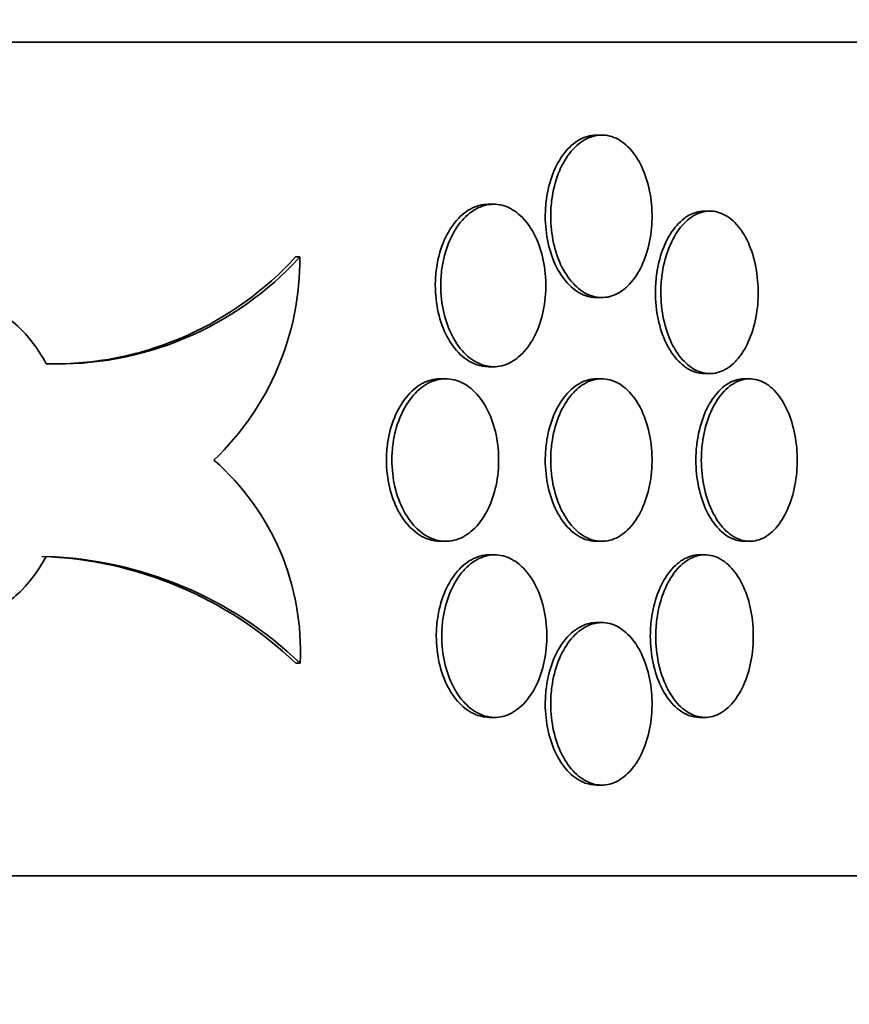
# Model space of a CAD drawing. Units: millimetres. Extents: x 0 to 744, y 0 to 1164.
# Drawn here: x 191 to 197, y 851 to 858 of the extents above; entities that cross this region are included whole.
import ezdxf
from ezdxf import colors
from ezdxf.entities.mleader import LeaderData, LeaderLine
from ezdxf.math import Vec2, Vec3

# ---------------------------------------------------------------- set-up
doc = ezdxf.new("R2010")
doc.units = ezdxf.units.MM
doc.layers.add('DV4_Défaut', color=7, linetype='Continuous')
doc.layers.add('Défaut', color=7, linetype='Continuous')

# ---------------------------------------------------------------- blocks, each defined once
blk = doc.blocks.new('_DOT')
at = {"color": 0}
blk.add_line((0, 0), (-1, 0), dxfattribs=at)
at = {"color": 0, "const_width": 0.333}
blk.add_lwpolyline([(-0.1665, 0, 1), (0.1665, 0, 1)], format="xyb", close=True, dxfattribs=at)
blk = doc.blocks.new('SE3')
at = {"layer": 'DV4_Défaut', "color": 7, "linetype": 'Continuous', "lineweight": 35}
for p, q in [((204.4965, 857.5198), (122.4965, 857.5198)), ((195.5125, 856.8521), (195.4734, 856.8521)), ((194.7345, 856.354), (194.6954, 856.354)), ((196.2911, 856.3045), (196.252, 856.3045)), ((193.3388, 855.9746), (193.3073, 855.9746)), ((195.4733, 855.6821), (195.5124, 855.6821)), ((194.6953, 855.184), (194.7344, 855.184)), ((194.3889, 855.0971), (194.3497, 855.0971)), ((195.5125, 855.0971), (195.4734, 855.0971)), ((196.2519, 855.1345), (196.291, 855.1345)), ((196.5773, 855.0971), (196.5382, 855.0971)), ((194.3497, 853.9271), (194.3888, 853.9271)), ((195.4733, 853.9271), (195.5124, 853.9271)), ((196.5381, 853.9271), (196.5772, 853.9271)), ((194.7416, 853.8296), (194.7025, 853.8296)), ((196.2553, 853.8296), (196.2162, 853.8296)), ((195.5125, 853.3421), (195.4734, 853.3421)), ((193.3403, 853.0496), (193.3088, 853.0496)), ((194.7024, 852.6596), (194.7415, 852.6596)), ((196.2161, 852.6596), (196.2552, 852.6596)), ((195.4733, 852.1721), (195.5124, 852.1721)), ((204.4965, 851.5198), (122.4965, 851.5198))]:
    blk.add_line(p, q, dxfattribs=at)
for centre, radius, start, end in [((191.5974, 857.5571), 2.353, 267.93285, 317.73733), ((191.5639, 857.5617), 2.3575, 270.74629, 317.68616), ((191.3431, 855.9568), 1.9957, 313.62412, 0.51253), ((191.5233, 853.1418), 1.8193, 357.09545, 48.86803), ((191.3863, 851.037), 2.7832, 46.31235, 88.04627), ((191.4176, 851.0364), 2.7838, 46.31732, 88.04628)]:
    blk.add_arc(centre, radius, start, end, dxfattribs=at)
for points, knots in [([(195.1445, 856.2671), (195.1445, 856.2016), (195.1517, 856.1353), (195.1654, 856.0735), (195.1792, 856.0117), (195.1998, 855.9528), (195.2257, 855.9017), (195.2516, 855.8506), (195.2833, 855.8058), (195.3182, 855.7711), (195.3532, 855.7364), (195.3923, 855.7108), (195.4323, 855.6964), (195.4723, 855.682), (195.5142, 855.6785), (195.5547, 855.686), (195.5951, 855.6936), (195.6352, 855.7125), (195.6716, 855.7412), (195.708, 855.7699), (195.7418, 855.8091), (195.7701, 855.8556), (195.7985, 855.9022), (195.8222, 855.9573), (195.8394, 856.0165), (195.8566, 856.0756), (195.8678, 856.1405), (195.872, 856.2056), (195.8762, 856.2707), (195.8736, 856.3379), (195.8644, 856.4016), (195.8552, 856.4653), (195.8391, 856.5273), (195.8174, 856.5825), (195.7957, 856.6376), (195.7679, 856.6874), (195.7361, 856.7278), (195.7043, 856.7681), (195.6677, 856.8001), (195.6293, 856.8212), (195.5908, 856.8422), (195.5495, 856.8528), (195.5086, 856.8521), (195.4678, 856.8514), (195.4264, 856.8394), (195.3878, 856.8171), (195.3492, 856.7947), (195.3123, 856.7615), (195.2804, 856.72), (195.2484, 856.6786), (195.2204, 856.6278), (195.1988, 856.572), (195.1772, 856.5161), (195.1614, 856.4535), (195.1527, 856.3895), (195.1473, 856.3494), (195.1445, 856.3081), (195.1445, 856.2671)], [0, 0, 0, 0, 0.053701, 0.053701, 0.053701, 0.107401, 0.107401, 0.107401, 0.161105, 0.161105, 0.161105, 0.214812, 0.214812, 0.214812, 0.268514, 0.268514, 0.268514, 0.322213, 0.322213, 0.322213, 0.375913, 0.375913, 0.375913, 0.429619, 0.429619, 0.429619, 0.483324, 0.483324, 0.483324, 0.537025, 0.537025, 0.537025, 0.590724, 0.590724, 0.590724, 0.644426, 0.644426, 0.644426, 0.698132, 0.698132, 0.698132, 0.751836, 0.751836, 0.751836, 0.805536, 0.805536, 0.805536, 0.859235, 0.859235, 0.859235, 0.912939, 0.912939, 0.912939, 0.966645, 0.966645, 0.966645, 1, 1, 1, 1]), ([(195.4733, 856.8521), (195.4721, 856.8521), (195.4708, 856.8521), (195.4696, 856.8521), (195.4287, 856.8514), (195.3873, 856.8394), (195.3487, 856.8171), (195.3101, 856.7947), (195.2732, 856.7615), (195.2413, 856.72), (195.2093, 856.6786), (195.1813, 856.6278), (195.1597, 856.572), (195.1381, 856.5161), (195.1223, 856.4535), (195.1136, 856.3895), (195.1082, 856.3494), (195.1054, 856.3081), (195.1054, 856.2671)], [0, 0, 0, 0, 0.00662, 0.00662, 0.00662, 0.221574, 0.221574, 0.221574, 0.436528, 0.436528, 0.436528, 0.651502, 0.651502, 0.651502, 0.866484, 0.866484, 0.866484, 1, 1, 1, 1]), ([(194.6953, 856.354), (194.694, 856.354), (194.6928, 856.354), (194.6915, 856.3539), (194.6491, 856.3533), (194.6061, 856.3413), (194.5661, 856.319), (194.526, 856.2967), (194.4878, 856.2634), (194.4546, 856.222), (194.4214, 856.1805), (194.3924, 856.1297), (194.37, 856.0738), (194.3476, 856.0179), (194.3312, 855.9553), (194.3222, 855.8913), (194.3165, 855.8512), (194.3137, 855.81), (194.3137, 855.769)], [0, 0, 0, 0, 0.006375, 0.006375, 0.006375, 0.221398, 0.221398, 0.221398, 0.43651, 0.43651, 0.43651, 0.651631, 0.651631, 0.651631, 0.866629, 0.866629, 0.866629, 1, 1, 1, 1]), ([(194.3528, 855.769), (194.3528, 855.7035), (194.3602, 855.6372), (194.3745, 855.5755), (194.3887, 855.5137), (194.4101, 855.4549), (194.4369, 855.4038), (194.4636, 855.3526), (194.4965, 855.3079), (194.5327, 855.2731), (194.569, 855.2384), (194.6095, 855.2127), (194.651, 855.1983), (194.6925, 855.1839), (194.7361, 855.1803), (194.7781, 855.1879), (194.8201, 855.1954), (194.8617, 855.2143), (194.8995, 855.243), (194.9373, 855.2717), (194.9724, 855.3109), (195.0018, 855.3575), (195.0312, 855.404), (195.0559, 855.4591), (195.0737, 855.5183), (195.0916, 855.5774), (195.1032, 855.6423), (195.1076, 855.7074), (195.112, 855.7725), (195.1093, 855.8397), (195.0997, 855.9034), (195.0901, 855.9671), (195.0734, 856.0291), (195.0509, 856.0842), (195.0285, 856.1394), (194.9996, 856.1892), (194.9666, 856.2295), (194.9336, 856.2699), (194.8956, 856.3019), (194.8557, 856.323), (194.8159, 856.344), (194.773, 856.3546), (194.7306, 856.3539), (194.6883, 856.3533), (194.6453, 856.3413), (194.6052, 856.319), (194.5651, 856.2967), (194.5269, 856.2634), (194.4937, 856.222), (194.4605, 856.1805), (194.4315, 856.1297), (194.4091, 856.0738), (194.3867, 856.0179), (194.3703, 855.9553), (194.3613, 855.8913), (194.3557, 855.8512), (194.3528, 855.81), (194.3528, 855.769)], [0, 0, 0, 0, 0.053656, 0.053656, 0.053656, 0.10731, 0.10731, 0.10731, 0.160992, 0.160992, 0.160992, 0.214719, 0.214719, 0.214719, 0.268468, 0.268468, 0.268468, 0.322206, 0.322206, 0.322206, 0.375921, 0.375921, 0.375921, 0.429618, 0.429618, 0.429618, 0.483305, 0.483305, 0.483305, 0.53699, 0.53699, 0.53699, 0.590675, 0.590675, 0.590675, 0.644361, 0.644361, 0.644361, 0.69805, 0.69805, 0.69805, 0.75175, 0.75175, 0.75175, 0.805472, 0.805472, 0.805472, 0.859216, 0.859216, 0.859216, 0.912963, 0.912963, 0.912963, 0.966678, 0.966678, 0.966678, 1, 1, 1, 1]), ([(196.2519, 856.3045), (196.2508, 856.3045), (196.2496, 856.3045), (196.2484, 856.3045), (196.2092, 856.3038), (196.1693, 856.2918), (196.1322, 856.2695), (196.0951, 856.2472), (196.0596, 856.2139), (196.0289, 856.1725), (195.9982, 856.131), (195.9713, 856.0802), (195.9505, 856.0243), (195.9297, 855.9685), (195.9145, 855.9059), (195.9062, 855.8419), (195.9009, 855.8018), (195.8983, 855.7605), (195.8983, 855.7195)], [0, 0, 0, 0, 0.006361, 0.006361, 0.006361, 0.221527, 0.221527, 0.221527, 0.436603, 0.436603, 0.436603, 0.651584, 0.651584, 0.651584, 0.866513, 0.866513, 0.866513, 1, 1, 1, 1]), ([(195.9374, 855.7195), (195.9374, 855.6541), (195.9443, 855.5877), (195.9575, 855.5259), (195.9707, 855.4641), (195.9906, 855.4052), (196.0154, 855.3541), (196.0403, 855.303), (196.0708, 855.2582), (196.1044, 855.2235), (196.1379, 855.1888), (196.1755, 855.1632), (196.2139, 855.1488), (196.2524, 855.1344), (196.2927, 855.1309), (196.3316, 855.1384), (196.3705, 855.146), (196.409, 855.1649), (196.444, 855.1936), (196.479, 855.2223), (196.5114, 855.2615), (196.5386, 855.3081), (196.5659, 855.3546), (196.5887, 855.4098), (196.6052, 855.469), (196.6217, 855.5282), (196.6324, 855.593), (196.6365, 855.6582), (196.6405, 855.7232), (196.638, 855.7904), (196.6291, 855.8541), (196.6203, 855.9177), (196.6049, 855.9796), (196.5841, 856.0347), (196.5633, 856.0899), (196.5366, 856.1396), (196.5061, 856.18), (196.4756, 856.2204), (196.4404, 856.2524), (196.4035, 856.2735), (196.3666, 856.2945), (196.3268, 856.3052), (196.2876, 856.3045), (196.2483, 856.3038), (196.2084, 856.2918), (196.1713, 856.2695), (196.1342, 856.2472), (196.0987, 856.2139), (196.068, 856.1725), (196.0373, 856.131), (196.0104, 856.0802), (195.9896, 856.0243), (195.9688, 855.9685), (195.9536, 855.9059), (195.9453, 855.8419), (195.94, 855.8018), (195.9374, 855.7605), (195.9374, 855.7195)], [0, 0, 0, 0, 0.053684, 0.053684, 0.053684, 0.107367, 0.107367, 0.107367, 0.161052, 0.161052, 0.161052, 0.214742, 0.214742, 0.214742, 0.26845, 0.26845, 0.26845, 0.322182, 0.322182, 0.322182, 0.375933, 0.375933, 0.375933, 0.429675, 0.429675, 0.429675, 0.483376, 0.483376, 0.483376, 0.537029, 0.537029, 0.537029, 0.590665, 0.590665, 0.590665, 0.64433, 0.64433, 0.64433, 0.698045, 0.698045, 0.698045, 0.751793, 0.751793, 0.751793, 0.80554, 0.80554, 0.80554, 0.859265, 0.859265, 0.859265, 0.912967, 0.912967, 0.912967, 0.966656, 0.966656, 0.966656, 1, 1, 1, 1]), ([(195.1054, 856.2671), (195.1054, 856.2016), (195.1126, 856.1353), (195.1263, 856.0735), (195.1401, 856.0117), (195.1607, 855.9528), (195.1866, 855.9017), (195.2125, 855.8506), (195.2442, 855.8058), (195.2791, 855.7711), (195.3141, 855.7364), (195.3532, 855.7108), (195.3932, 855.6964), (195.4195, 855.6869), (195.4466, 855.6822), (195.4737, 855.6822)], [0, 0, 0, 0, 0.214685, 0.214685, 0.214685, 0.429368, 0.429368, 0.429368, 0.644066, 0.644066, 0.644066, 0.858773, 0.858773, 0.858773, 1, 1, 1, 1]), ([(194.3137, 855.769), (194.3137, 855.7035), (194.3211, 855.6372), (194.3353, 855.5755), (194.3496, 855.5137), (194.371, 855.4549), (194.3977, 855.4038), (194.4245, 855.3526), (194.4574, 855.3079), (194.4936, 855.2731), (194.5299, 855.2384), (194.5704, 855.2127), (194.6119, 855.1983), (194.6393, 855.1888), (194.6675, 855.184), (194.6956, 855.184)], [0, 0, 0, 0, 0.214486, 0.214486, 0.214486, 0.428966, 0.428966, 0.428966, 0.643556, 0.643556, 0.643556, 0.858329, 0.858329, 0.858329, 1, 1, 1, 1]), ([(195.8983, 855.7195), (195.8983, 855.6541), (195.9052, 855.5877), (195.9184, 855.5259), (195.9316, 855.4641), (195.9515, 855.4052), (195.9763, 855.3541), (196.0012, 855.303), (196.0317, 855.2582), (196.0653, 855.2235), (196.0988, 855.1888), (196.1364, 855.1632), (196.1748, 855.1488), (196.2001, 855.1394), (196.2263, 855.1346), (196.2523, 855.1346)], [0, 0, 0, 0, 0.214636, 0.214636, 0.214636, 0.429271, 0.429271, 0.429271, 0.643911, 0.643911, 0.643911, 0.858577, 0.858577, 0.858577, 1, 1, 1, 1]), ([(191.5125, 855.2056), (191.4556, 855.3112), (191.3845, 855.4049), (191.3047, 855.4787), (191.225, 855.5526), (191.1346, 855.6087), (191.0407, 855.6425), (190.9467, 855.6764), (190.8467, 855.6887), (190.7488, 855.6786), (190.6511, 855.6685), (190.5528, 855.6356), (190.4623, 855.5827), (190.372, 855.5298), (190.2869, 855.4555), (190.2143, 855.3658), (190.1419, 855.2763), (190.0799, 855.169), (190.0338, 855.0528), (189.9877, 854.9367), (189.9562, 854.8086), (189.9419, 854.679), (189.9276, 854.5495), (189.9302, 854.4149), (189.9495, 854.2865), (189.9688, 854.158), (190.0053, 854.0322), (190.0558, 853.9193), (190.1063, 853.8065), (190.1722, 853.7035), (190.2479, 853.619), (190.3235, 853.5345), (190.4111, 853.466), (190.503, 853.4193), (190.595, 853.3726), (190.6939, 853.3463), (190.7916, 853.3426), (190.8893, 853.3389), (190.9884, 853.3577), (191.0808, 853.3976), (191.1734, 853.4375), (191.2617, 853.4995), (191.3386, 853.5786), (191.4046, 853.6463), (191.4637, 853.728), (191.5125, 853.8186)], [0, 0, 0, 0, 0.067415, 0.067415, 0.067415, 0.134824, 0.134824, 0.134824, 0.202311, 0.202311, 0.202311, 0.269761, 0.269761, 0.269761, 0.3371, 0.3371, 0.3371, 0.404348, 0.404348, 0.404348, 0.471555, 0.471555, 0.471555, 0.538753, 0.538753, 0.538753, 0.605949, 0.605949, 0.605949, 0.673147, 0.673147, 0.673147, 0.740355, 0.740355, 0.740355, 0.807606, 0.807606, 0.807606, 0.874952, 0.874952, 0.874952, 0.942407, 0.942407, 0.942407, 1, 1, 1, 1]), ([(194.3497, 855.0971), (194.3484, 855.0971), (194.3472, 855.0971), (194.346, 855.0971), (194.3029, 855.0964), (194.2592, 855.0845), (194.2185, 855.0622), (194.1778, 855.0399), (194.139, 855.0066), (194.1052, 854.9651), (194.0715, 854.9237), (194.042, 854.8729), (194.0193, 854.8169), (193.9965, 854.761), (193.9799, 854.6984), (193.9707, 854.6343), (193.965, 854.5943), (193.9621, 854.5531), (193.9621, 854.5121)], [0, 0, 0, 0, 0.006119, 0.006119, 0.006119, 0.221255, 0.221255, 0.221255, 0.436519, 0.436519, 0.436519, 0.651751, 0.651751, 0.651751, 0.866746, 0.866746, 0.866746, 1, 1, 1, 1]), ([(194.0012, 854.5121), (194.0012, 854.4467), (194.0088, 854.3804), (194.0232, 854.3187), (194.0376, 854.257), (194.0594, 854.1982), (194.0865, 854.1471), (194.1137, 854.096), (194.1471, 854.0512), (194.1838, 854.0165), (194.2206, 853.9817), (194.2618, 853.956), (194.3039, 853.9415), (194.346, 853.9271), (194.3903, 853.9235), (194.433, 853.931), (194.4757, 853.9385), (194.518, 853.9574), (194.5564, 853.9861), (194.5948, 854.0148), (194.6305, 854.054), (194.6604, 854.1006), (194.6903, 854.1471), (194.7153, 854.2023), (194.7335, 854.2614), (194.7516, 854.3206), (194.7634, 854.3854), (194.7679, 854.4505), (194.7723, 854.5156), (194.7696, 854.5828), (194.7599, 854.6465), (194.7502, 854.7102), (194.7332, 854.7721), (194.7104, 854.8273), (194.6875, 854.8824), (194.6582, 854.9322), (194.6247, 854.9726), (194.5912, 855.0129), (194.5527, 855.045), (194.5122, 855.066), (194.4717, 855.0871), (194.4281, 855.0977), (194.3851, 855.0971), (194.3421, 855.0964), (194.2984, 855.0845), (194.2577, 855.0622), (194.2169, 855.0399), (194.1781, 855.0066), (194.1444, 854.9651), (194.1107, 854.9237), (194.0812, 854.8729), (194.0584, 854.8169), (194.0357, 854.761), (194.019, 854.6984), (194.0099, 854.6343), (194.0041, 854.5943), (194.0012, 854.5531), (194.0012, 854.5121)], [0, 0, 0, 0, 0.053618, 0.053618, 0.053618, 0.107233, 0.107233, 0.107233, 0.160892, 0.160892, 0.160892, 0.21463, 0.21463, 0.21463, 0.268414, 0.268414, 0.268414, 0.322193, 0.322193, 0.322193, 0.375933, 0.375933, 0.375933, 0.429633, 0.429633, 0.429633, 0.483306, 0.483306, 0.483306, 0.536966, 0.536966, 0.536966, 0.590623, 0.590623, 0.590623, 0.644285, 0.644285, 0.644285, 0.697964, 0.697964, 0.697964, 0.751674, 0.751674, 0.751674, 0.805427, 0.805427, 0.805427, 0.859211, 0.859211, 0.859211, 0.912988, 0.912988, 0.912988, 0.966706, 0.966706, 0.966706, 1, 1, 1, 1]), ([(195.4733, 855.0971), (195.4721, 855.0971), (195.4708, 855.0971), (195.4696, 855.0971), (195.4287, 855.0964), (195.3873, 855.0844), (195.3487, 855.0621), (195.3101, 855.0397), (195.2732, 855.0065), (195.2413, 854.965), (195.2093, 854.9236), (195.1813, 854.8728), (195.1597, 854.817), (195.1381, 854.7611), (195.1223, 854.6985), (195.1136, 854.6345), (195.1082, 854.5944), (195.1054, 854.5531), (195.1054, 854.5121)], [0, 0, 0, 0, 0.00662, 0.00662, 0.00662, 0.221574, 0.221574, 0.221574, 0.436528, 0.436528, 0.436528, 0.651502, 0.651502, 0.651502, 0.866484, 0.866484, 0.866484, 1, 1, 1, 1]), ([(195.1445, 854.5121), (195.1445, 854.4466), (195.1517, 854.3803), (195.1654, 854.3185), (195.1792, 854.2567), (195.1998, 854.1978), (195.2257, 854.1467), (195.2516, 854.0956), (195.2833, 854.0508), (195.3182, 854.0161), (195.3532, 853.9814), (195.3923, 853.9558), (195.4323, 853.9414), (195.4723, 853.927), (195.5142, 853.9235), (195.5547, 853.931), (195.5951, 853.9386), (195.6352, 853.9575), (195.6716, 853.9862), (195.708, 854.0149), (195.7418, 854.0541), (195.7701, 854.1006), (195.7985, 854.1472), (195.8222, 854.2023), (195.8394, 854.2615), (195.8566, 854.3206), (195.8678, 854.3855), (195.872, 854.4506), (195.8762, 854.5157), (195.8736, 854.5829), (195.8644, 854.6466), (195.8552, 854.7103), (195.8391, 854.7723), (195.8174, 854.8275), (195.7957, 854.8826), (195.7679, 854.9324), (195.7361, 854.9728), (195.7043, 855.0131), (195.6677, 855.0451), (195.6293, 855.0662), (195.5908, 855.0872), (195.5495, 855.0978), (195.5086, 855.0971), (195.4678, 855.0964), (195.4264, 855.0844), (195.3878, 855.0621), (195.3492, 855.0397), (195.3123, 855.0065), (195.2804, 854.965), (195.2484, 854.9236), (195.2204, 854.8728), (195.1988, 854.817), (195.1772, 854.7611), (195.1614, 854.6985), (195.1527, 854.6345), (195.1473, 854.5944), (195.1445, 854.5531), (195.1445, 854.5121)], [0, 0, 0, 0, 0.053701, 0.053701, 0.053701, 0.107401, 0.107401, 0.107401, 0.161105, 0.161105, 0.161105, 0.214812, 0.214812, 0.214812, 0.268514, 0.268514, 0.268514, 0.322213, 0.322213, 0.322213, 0.375913, 0.375913, 0.375913, 0.429619, 0.429619, 0.429619, 0.483324, 0.483324, 0.483324, 0.537025, 0.537025, 0.537025, 0.590724, 0.590724, 0.590724, 0.644426, 0.644426, 0.644426, 0.698132, 0.698132, 0.698132, 0.751836, 0.751836, 0.751836, 0.805536, 0.805536, 0.805536, 0.859235, 0.859235, 0.859235, 0.912939, 0.912939, 0.912939, 0.966645, 0.966645, 0.966645, 1, 1, 1, 1]), ([(196.5381, 855.0971), (196.537, 855.0971), (196.5359, 855.0971), (196.5348, 855.0971), (196.4961, 855.0964), (196.4569, 855.0845), (196.4203, 855.0621), (196.3837, 855.0398), (196.3488, 855.0065), (196.3185, 854.9651), (196.2882, 854.9236), (196.2617, 854.8728), (196.2413, 854.8169), (196.2208, 854.761), (196.2058, 854.6985), (196.1976, 854.6345), (196.1924, 854.5944), (196.1898, 854.5531), (196.1898, 854.5121)], [0, 0, 0, 0, 0.006126, 0.006126, 0.006126, 0.221448, 0.221448, 0.221448, 0.436646, 0.436646, 0.436646, 0.651674, 0.651674, 0.651674, 0.866573, 0.866573, 0.866573, 1, 1, 1, 1]), ([(196.2289, 854.5121), (196.2289, 854.4467), (196.2357, 854.3803), (196.2487, 854.3185), (196.2617, 854.2568), (196.2813, 854.1979), (196.3058, 854.1468), (196.3302, 854.0957), (196.3603, 854.0509), (196.3933, 854.0162), (196.4264, 853.9815), (196.4634, 853.9559), (196.5012, 853.9415), (196.539, 853.927), (196.5787, 853.9235), (196.617, 853.931), (196.6553, 853.9385), (196.6933, 853.9574), (196.7277, 853.9861), (196.7622, 854.0148), (196.7942, 854.0541), (196.821, 854.1007), (196.8478, 854.1473), (196.8703, 854.2025), (196.8866, 854.2617), (196.9028, 854.3209), (196.9133, 854.3857), (196.9173, 854.4508), (196.9213, 854.5159), (196.9188, 854.583), (196.9101, 854.6466), (196.9014, 854.7103), (196.8862, 854.7722), (196.8658, 854.8272), (196.8453, 854.8823), (196.8191, 854.9321), (196.7891, 854.9724), (196.759, 855.0128), (196.7244, 855.0449), (196.6881, 855.066), (196.6517, 855.0871), (196.6126, 855.0977), (196.5739, 855.0971), (196.5353, 855.0964), (196.496, 855.0845), (196.4594, 855.0621), (196.4228, 855.0398), (196.3879, 855.0065), (196.3576, 854.9651), (196.3273, 854.9236), (196.3008, 854.8728), (196.2804, 854.8169), (196.2599, 854.761), (196.2449, 854.6985), (196.2367, 854.6345), (196.2316, 854.5944), (196.2289, 854.5531), (196.2289, 854.5121)], [0, 0, 0, 0, 0.05366, 0.05366, 0.05366, 0.10732, 0.10732, 0.10732, 0.160986, 0.160986, 0.160986, 0.214672, 0.214672, 0.214672, 0.268395, 0.268395, 0.268395, 0.322161, 0.322161, 0.322161, 0.375948, 0.375948, 0.375948, 0.429711, 0.429711, 0.429711, 0.483404, 0.483404, 0.483404, 0.537022, 0.537022, 0.537022, 0.590614, 0.590614, 0.590614, 0.644251, 0.644251, 0.644251, 0.697966, 0.697966, 0.697966, 0.751741, 0.751741, 0.751741, 0.805526, 0.805526, 0.805526, 0.85928, 0.85928, 0.85928, 0.912992, 0.912992, 0.912992, 0.966671, 0.966671, 0.966671, 1, 1, 1, 1]), ([(193.9621, 854.5121), (193.9621, 854.4467), (193.9696, 854.3804), (193.9841, 854.3187), (193.9985, 854.257), (194.0202, 854.1982), (194.0474, 854.1471), (194.0745, 854.096), (194.1079, 854.0512), (194.1446, 854.0165), (194.1814, 853.9817), (194.2226, 853.956), (194.2647, 853.9415), (194.2926, 853.932), (194.3214, 853.9272), (194.35, 853.9272)], [0, 0, 0, 0, 0.214326, 0.214326, 0.214326, 0.428641, 0.428641, 0.428641, 0.643134, 0.643134, 0.643134, 0.857943, 0.857943, 0.857943, 1, 1, 1, 1]), ([(195.1054, 854.5121), (195.1054, 854.4466), (195.1126, 854.3803), (195.1263, 854.3185), (195.1401, 854.2567), (195.1607, 854.1978), (195.1866, 854.1467), (195.2125, 854.0956), (195.2442, 854.0508), (195.2791, 854.0161), (195.3141, 853.9814), (195.3532, 853.9558), (195.3932, 853.9414), (195.4195, 853.9319), (195.4466, 853.9272), (195.4737, 853.9272)], [0, 0, 0, 0, 0.214685, 0.214685, 0.214685, 0.429368, 0.429368, 0.429368, 0.644066, 0.644066, 0.644066, 0.858773, 0.858773, 0.858773, 1, 1, 1, 1]), ([(196.1898, 854.5121), (196.1898, 854.4467), (196.1966, 854.3803), (196.2096, 854.3185), (196.2226, 854.2568), (196.2422, 854.1979), (196.2667, 854.1468), (196.2911, 854.0957), (196.3212, 854.0509), (196.3542, 854.0162), (196.3873, 853.9815), (196.4243, 853.9559), (196.4621, 853.9415), (196.487, 853.932), (196.5128, 853.9272), (196.5384, 853.9272)], [0, 0, 0, 0, 0.21455, 0.21455, 0.21455, 0.429098, 0.429098, 0.429098, 0.643671, 0.643671, 0.643671, 0.858328, 0.858328, 0.858328, 1, 1, 1, 1]), ([(194.7024, 853.8296), (194.7011, 853.8296), (194.6999, 853.8296), (194.6986, 853.8296), (194.6563, 853.8289), (194.6133, 853.817), (194.5732, 853.7946), (194.5332, 853.7723), (194.4949, 853.7391), (194.4618, 853.6976), (194.4286, 853.6562), (194.3996, 853.6054), (194.3772, 853.5495), (194.3548, 853.4936), (194.3384, 853.431), (194.3294, 853.3669), (194.3238, 853.3268), (194.3209, 853.2856), (194.3209, 853.2446)], [0, 0, 0, 0, 0.00638, 0.00638, 0.00638, 0.221401, 0.221401, 0.221401, 0.43651, 0.43651, 0.43651, 0.651629, 0.651629, 0.651629, 0.866627, 0.866627, 0.866627, 1, 1, 1, 1]), ([(194.36, 853.2446), (194.36, 853.1792), (194.3674, 853.1129), (194.3817, 853.0511), (194.3959, 852.9894), (194.4173, 852.9305), (194.4441, 852.8794), (194.4708, 852.8283), (194.5037, 852.7835), (194.5399, 852.7488), (194.5761, 852.7141), (194.6167, 852.6884), (194.6581, 852.674), (194.6996, 852.6596), (194.7432, 852.656), (194.7852, 852.6635), (194.8272, 852.6711), (194.8688, 852.69), (194.9066, 852.7187), (194.9444, 852.7473), (194.9794, 852.7866), (195.0088, 852.8331), (195.0382, 852.8797), (195.0629, 852.9348), (195.0807, 852.994), (195.0986, 853.0531), (195.1102, 853.1179), (195.1146, 853.183), (195.1189, 853.2481), (195.1162, 853.3153), (195.1067, 853.379), (195.0971, 853.4428), (195.0804, 853.5048), (195.0579, 853.5599), (195.0355, 853.615), (195.0066, 853.6649), (194.9736, 853.7052), (194.9406, 853.7456), (194.9027, 853.7776), (194.8628, 853.7986), (194.8229, 853.8197), (194.7801, 853.8303), (194.7377, 853.8296), (194.6954, 853.8289), (194.6524, 853.817), (194.6123, 853.7946), (194.5723, 853.7723), (194.5341, 853.7391), (194.5009, 853.6976), (194.4677, 853.6562), (194.4387, 853.6054), (194.4163, 853.5495), (194.3939, 853.4936), (194.3775, 853.431), (194.3685, 853.3669), (194.3629, 853.3268), (194.36, 853.2856), (194.36, 853.2446)], [0, 0, 0, 0, 0.053656, 0.053656, 0.053656, 0.107311, 0.107311, 0.107311, 0.160993, 0.160993, 0.160993, 0.21472, 0.21472, 0.21472, 0.268468, 0.268468, 0.268468, 0.322207, 0.322207, 0.322207, 0.375921, 0.375921, 0.375921, 0.429617, 0.429617, 0.429617, 0.483305, 0.483305, 0.483305, 0.536991, 0.536991, 0.536991, 0.590676, 0.590676, 0.590676, 0.644362, 0.644362, 0.644362, 0.698051, 0.698051, 0.698051, 0.751752, 0.751752, 0.751752, 0.805473, 0.805473, 0.805473, 0.859216, 0.859216, 0.859216, 0.912962, 0.912962, 0.912962, 0.966678, 0.966678, 0.966678, 1, 1, 1, 1]), ([(196.2161, 853.8296), (196.2149, 853.8296), (196.2138, 853.8296), (196.2126, 853.8296), (196.1733, 853.8289), (196.1333, 853.8169), (196.0961, 853.7946), (196.0589, 853.7723), (196.0234, 853.739), (195.9926, 853.6976), (195.9618, 853.6561), (195.9349, 853.6054), (195.9141, 853.5495), (195.8933, 853.4936), (195.878, 853.431), (195.8697, 853.367), (195.8644, 853.3269), (195.8618, 853.2857), (195.8618, 853.2446)], [0, 0, 0, 0, 0.006384, 0.006384, 0.006384, 0.221534, 0.221534, 0.221534, 0.436598, 0.436598, 0.436598, 0.651575, 0.651575, 0.651575, 0.866508, 0.866508, 0.866508, 1, 1, 1, 1]), ([(195.9009, 853.2446), (195.9009, 853.1792), (195.9078, 853.1128), (195.921, 853.051), (195.9342, 852.9892), (195.9542, 852.9304), (195.9791, 852.8792), (196.004, 852.8281), (196.0345, 852.7833), (196.0682, 852.7486), (196.1018, 852.7139), (196.1395, 852.6883), (196.178, 852.6739), (196.2165, 852.6596), (196.2569, 852.656), (196.2958, 852.6636), (196.3348, 852.6711), (196.3734, 852.69), (196.4084, 852.7187), (196.4435, 852.7474), (196.476, 852.7866), (196.5033, 852.8332), (196.5306, 852.8798), (196.5534, 852.9349), (196.57, 852.9941), (196.5865, 853.0533), (196.5973, 853.1182), (196.6013, 853.1833), (196.6053, 853.2483), (196.6028, 853.3155), (196.594, 853.3792), (196.5851, 853.4428), (196.5696, 853.5048), (196.5488, 853.5599), (196.528, 853.615), (196.5012, 853.6648), (196.4707, 853.7051), (196.4401, 853.7455), (196.4049, 853.7775), (196.3679, 853.7986), (196.3308, 853.8196), (196.291, 853.8303), (196.2517, 853.8296), (196.2124, 853.8289), (196.1724, 853.8169), (196.1352, 853.7946), (196.098, 853.7723), (196.0625, 853.739), (196.0317, 853.6976), (196.0009, 853.6561), (195.974, 853.6054), (195.9532, 853.5495), (195.9324, 853.4936), (195.9171, 853.431), (195.9088, 853.367), (195.9035, 853.3269), (195.9009, 853.2857), (195.9009, 853.2446)], [0, 0, 0, 0, 0.053686, 0.053686, 0.053686, 0.107371, 0.107371, 0.107371, 0.161058, 0.161058, 0.161058, 0.214749, 0.214749, 0.214749, 0.268455, 0.268455, 0.268455, 0.322184, 0.322184, 0.322184, 0.375932, 0.375932, 0.375932, 0.429671, 0.429671, 0.429671, 0.483373, 0.483373, 0.483373, 0.537029, 0.537029, 0.537029, 0.59067, 0.59067, 0.59067, 0.644338, 0.644338, 0.644338, 0.698053, 0.698053, 0.698053, 0.751798, 0.751798, 0.751798, 0.805542, 0.805542, 0.805542, 0.859264, 0.859264, 0.859264, 0.912965, 0.912965, 0.912965, 0.966654, 0.966654, 0.966654, 1, 1, 1, 1]), ([(195.4733, 853.3421), (195.4721, 853.3421), (195.4708, 853.3421), (195.4696, 853.3421), (195.4287, 853.3414), (195.3873, 853.3294), (195.3487, 853.3071), (195.3101, 853.2847), (195.2732, 853.2515), (195.2413, 853.21), (195.2093, 853.1686), (195.1813, 853.1178), (195.1597, 853.062), (195.1381, 853.0061), (195.1223, 852.9435), (195.1136, 852.8795), (195.1082, 852.8394), (195.1054, 852.7981), (195.1054, 852.7571)], [0, 0, 0, 0, 0.00662, 0.00662, 0.00662, 0.221574, 0.221574, 0.221574, 0.436528, 0.436528, 0.436528, 0.651502, 0.651502, 0.651502, 0.866484, 0.866484, 0.866484, 1, 1, 1, 1]), ([(195.1445, 852.7571), (195.1445, 852.6916), (195.1517, 852.6253), (195.1654, 852.5635), (195.1792, 852.5017), (195.1998, 852.4428), (195.2257, 852.3917), (195.2516, 852.3406), (195.2833, 852.2958), (195.3182, 852.2611), (195.3532, 852.2264), (195.3923, 852.2008), (195.4323, 852.1864), (195.4723, 852.172), (195.5142, 852.1685), (195.5547, 852.176), (195.5951, 852.1836), (195.6352, 852.2025), (195.6716, 852.2312), (195.708, 852.2599), (195.7418, 852.2991), (195.7701, 852.3456), (195.7985, 852.3922), (195.8222, 852.4473), (195.8394, 852.5065), (195.8566, 852.5656), (195.8678, 852.6305), (195.872, 852.6956), (195.8762, 852.7607), (195.8736, 852.8279), (195.8644, 852.8916), (195.8552, 852.9553), (195.8391, 853.0173), (195.8174, 853.0725), (195.7957, 853.1276), (195.7679, 853.1774), (195.7361, 853.2178), (195.7043, 853.2581), (195.6677, 853.2901), (195.6293, 853.3112), (195.5908, 853.3322), (195.5495, 853.3428), (195.5086, 853.3421), (195.4678, 853.3414), (195.4264, 853.3294), (195.3878, 853.3071), (195.3492, 853.2847), (195.3123, 853.2515), (195.2804, 853.21), (195.2484, 853.1686), (195.2204, 853.1178), (195.1988, 853.062), (195.1772, 853.0061), (195.1614, 852.9435), (195.1527, 852.8795), (195.1473, 852.8394), (195.1445, 852.7981), (195.1445, 852.7571)], [0, 0, 0, 0, 0.053701, 0.053701, 0.053701, 0.107401, 0.107401, 0.107401, 0.161105, 0.161105, 0.161105, 0.214812, 0.214812, 0.214812, 0.268514, 0.268514, 0.268514, 0.322213, 0.322213, 0.322213, 0.375913, 0.375913, 0.375913, 0.429619, 0.429619, 0.429619, 0.483324, 0.483324, 0.483324, 0.537025, 0.537025, 0.537025, 0.590724, 0.590724, 0.590724, 0.644426, 0.644426, 0.644426, 0.698132, 0.698132, 0.698132, 0.751836, 0.751836, 0.751836, 0.805536, 0.805536, 0.805536, 0.859235, 0.859235, 0.859235, 0.912939, 0.912939, 0.912939, 0.966645, 0.966645, 0.966645, 1, 1, 1, 1]), ([(194.3209, 853.2446), (194.3209, 853.1792), (194.3283, 853.1129), (194.3425, 853.0511), (194.3568, 852.9894), (194.3782, 852.9305), (194.4049, 852.8794), (194.4317, 852.8283), (194.4646, 852.7835), (194.5008, 852.7488), (194.537, 852.7141), (194.5776, 852.6884), (194.619, 852.674), (194.6464, 852.6645), (194.6746, 852.6597), (194.7027, 852.6597)], [0, 0, 0, 0, 0.214489, 0.214489, 0.214489, 0.428971, 0.428971, 0.428971, 0.643563, 0.643563, 0.643563, 0.858335, 0.858335, 0.858335, 1, 1, 1, 1]), ([(195.8618, 853.2446), (195.8618, 853.1792), (195.8687, 853.1128), (195.8819, 853.051), (195.8951, 852.9892), (195.9151, 852.9304), (195.94, 852.8792), (195.9649, 852.8281), (195.9954, 852.7833), (196.0291, 852.7486), (196.0627, 852.7139), (196.1004, 852.6883), (196.1389, 852.6739), (196.1642, 852.6645), (196.1904, 852.6597), (196.2164, 852.6597)], [0, 0, 0, 0, 0.214644, 0.214644, 0.214644, 0.429287, 0.429287, 0.429287, 0.643934, 0.643934, 0.643934, 0.858601, 0.858601, 0.858601, 1, 1, 1, 1]), ([(195.1054, 852.7571), (195.1054, 852.6916), (195.1126, 852.6253), (195.1263, 852.5635), (195.1401, 852.5017), (195.1607, 852.4428), (195.1866, 852.3917), (195.2125, 852.3406), (195.2442, 852.2958), (195.2791, 852.2611), (195.3141, 852.2264), (195.3532, 852.2008), (195.3932, 852.1864), (195.4195, 852.1769), (195.4466, 852.1722), (195.4737, 852.1722)], [0, 0, 0, 0, 0.214685, 0.214685, 0.214685, 0.429368, 0.429368, 0.429368, 0.644066, 0.644066, 0.644066, 0.858773, 0.858773, 0.858773, 1, 1, 1, 1])]:
    blk.add_open_spline(points, degree=3, knots=knots, dxfattribs=at)

msp = doc.modelspace()

# ---------------------------------------------------------------- block references
at = {"layer": 'Défaut'}
msp.add_blockref('SE3', (0, 0), dxfattribs=at)

# ---------------------------------------------------------------- leaders
at = {"layer": 'Défaut', "color": 7, "linetype": 'Continuous', "lineweight": 18}
ml = msp.add_multileader_mtext('Standard', dxfattribs=at)
ml.set_content('{\\pxsm0.9;\\fSolid Edge ISO|b1||i0||c0|p34;\\W1.;03/06/2008\\P}', color=256)
ml.set_leader_properties()
ml.set_arrow_properties(name='DOT')
ml.build(insert=Vec2(0, 0))
ml.multileader.update_dxf_attribs({"leader_type": 0, "dogleg_length": 0, "arrow_head_size": 12})
ctx = ml.context
ctx.base_point, ctx.char_height, ctx.arrow_head_size, ctx.landing_gap_size = Vec3(656.6018, 1156.9733), 12, 12, 4.2
notes = []
notes.append((ctx, [(0, (0, 0, 0), (0, 0), (1, 0), 1, [])]))
ctx.mtext.insert = Vec3(658.6018, 1163.0934)
for ctx, leaders in notes:
    for number, flags, end, landing, length, lines in leaders:
        leader = LeaderData()
        leader.index, (leader.has_last_leader_line, leader.has_dogleg_vector, leader.attachment_direction) = number, flags
        leader.last_leader_point, leader.dogleg_vector, leader.dogleg_length = Vec3(end), Vec3(landing), length
        for number, points, colour, breaks in lines:
            line = LeaderLine()
            line.index, line.vertices, line.color, line.breaks = number, Vec3.list(points), colors.encode_raw_color(colour), breaks
            leader.lines.append(line)
        ctx.leaders.append(leader)

doc.saveas('drawing.dxf')
